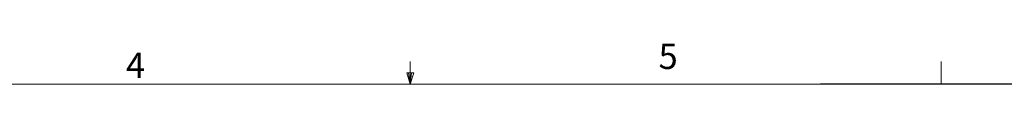
# Model space of a CAD drawing. Units: inches. Extents: x 4 to 132, y 2 to 86.
# Drawn here: x 56 to 86, y 85 to 86 of the extents above; entities that cross this region are included whole.
import ezdxf

# ---------------------------------------------------------------- set-up
doc = ezdxf.new("R2010")
doc.units = ezdxf.units.IN
doc.header["$LTSCALE"] = 8
doc.header["$MEASUREMENT"] = 0
doc.layers.add('LAYER_1', color=5, linetype='Continuous')
doc.styles.add('SLDTEXTSTYLE0', font='TXT', dxfattribs={"width": 0.75})

msp = doc.modelspace()

# ---------------------------------------------------------------- linework, layer by layer
at = {"color": 7, "linetype": 'Continuous', "lineweight": 0}
for p, q in [((68.008, 85.137), (68.008, 85.815)), ((83.758, 85.137), (83.758, 85.815)), ((68.008, 85.137), (67.902, 85.472)), ((68.108, 85.472), (67.902, 85.472)), ((67.952, 85.472), (68.008, 85.137)), ((68.008, 85.137), (68.108, 85.472)), ((68.047, 85.472), (68.008, 85.137)), ((5.01, 85.137), (131.01, 85.137))]:
    msp.add_line(p, q, dxfattribs=at)
at = {"layer": 'LAYER_1'}
msp.add_line((86.389, 85.137), (80.176, 85.137), dxfattribs=at)

# ---------------------------------------------------------------- texts
at = {"color": 7, "linetype": 'Continuous', "lineweight": 0, "char_height": 0.75, "attachment_point": 1, "style": 'SLDTEXTSTYLE0'}
for s, insert in [('5', (75.374, 86.341)), ('4', (59.572, 86.078))]:
    msp.add_mtext(s, dxfattribs=dict(at, insert=insert))

doc.saveas('drawing.dxf')
